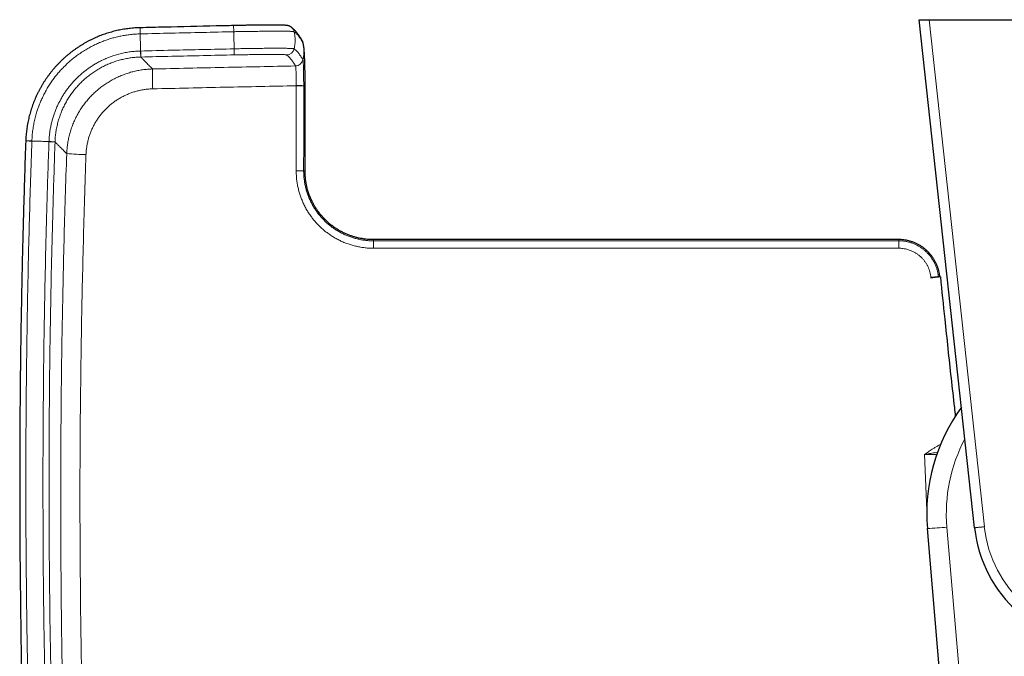
# Model space of a CAD drawing. Units: millimetres. Extents: x 8 to 975, y 12 to 960.
# Drawn here: x 233 to 334, y 89 to 154 of the extents above; entities that cross this region are included whole.
import ezdxf

# ---------------------------------------------------------------- set-up
doc = ezdxf.new("R2010")
doc.units = ezdxf.units.MM

msp = doc.modelspace()

# ---------------------------------------------------------------- linework, layer by layer
at = {"color": 7, "linetype": 'Continuous', "lineweight": 30}
for p, q in [((330.75, 102.38), (325.08, 154.37)), ((325.08, 154.37), (326.09, 154.37)), ((326.09, 154.37), (362.41, 154.37)), ((245.38, 153.55), (245.37, 153.55)), ((261.98, 152.2), (261.97, 152.21)), ((262.07, 151.95), (262.06, 151.97)), ((262.07, 151.95), (262.07, 151.95)), ((262.25, 138.88), (262.26, 147.6)), ((233.68, 141.99), (233.68, 141.98)), ((326.29, 127.97), (326.7, 128.02)), ((326.7, 128.02), (326.73, 128.02)), ((328.88, 67.52), (325.92, 102.3))]:
    msp.add_line(p, q, dxfattribs=at)
at = {"color": 252, "linetype": 'Continuous', "lineweight": 0}
for p, q in [((326.09, 154.37), (331.75, 102.49)), ((260.61, 153.19), (260.61, 153.19)), ((245.44, 150.55), (245.45, 150.55)), ((261.27, 149.64), (261.28, 149.64)), ((261.35, 147.62), (261.35, 147.61)), ((236.68, 141.87), (236.68, 141.88)), ((326.28, 128.01), (326.29, 127.97)), ((325.62, 109.88), (325.86, 104.17)), ((327.92, 102.44), (330.87, 67.66))]:
    msp.add_line(p, q, dxfattribs=at)
at = {"color": 252, "linetype": 'Continuous', "lineweight": 0, "flags": 128}
for points in [[(245.38, 152.92), (245.38, 153), (245.38, 153.07), (245.38, 153.14), (245.38, 153.21), (245.37, 153.27), (245.37, 153.33), (245.37, 153.38), (245.37, 153.42), (245.37, 153.46), (245.37, 153.49), (245.37, 153.52), (245.37, 153.54), (245.37, 153.55), (245.37, 153.55)], [(245.39, 152.92), (245.39, 153), (245.39, 153.07), (245.39, 153.14), (245.39, 153.21), (245.38, 153.27), (245.38, 153.33), (245.38, 153.38), (245.38, 153.42), (245.38, 153.46), (245.38, 153.49), (245.38, 153.52), (245.38, 153.54), (245.38, 153.55), (245.38, 153.55)], [(254.96, 153.14), (254.96, 153.22), (254.96, 153.29), (254.96, 153.36), (254.96, 153.43), (254.95, 153.49), (254.95, 153.55), (254.95, 153.6), (254.95, 153.64), (254.95, 153.68), (254.95, 153.71), (254.95, 153.74), (254.95, 153.76), (254.95, 153.77), (254.95, 153.77)], [(245.44, 150.55), (245.44, 150.56), (245.44, 150.57), (245.44, 150.59), (245.44, 150.62), (245.44, 150.66), (245.44, 150.7), (245.44, 150.76), (245.43, 150.81), (245.43, 150.88), (245.43, 150.95), (245.43, 151.02), (245.43, 151.09), (245.43, 151.17)], [(245.45, 150.55), (245.45, 150.56), (245.45, 150.57), (245.45, 150.59), (245.45, 150.62), (245.45, 150.66), (245.45, 150.7), (245.45, 150.76), (245.44, 150.81), (245.44, 150.88), (245.44, 150.95), (245.44, 151.02), (245.44, 151.09), (245.44, 151.17)], [(255.01, 150.77), (255.01, 150.78), (255.01, 150.79), (255.01, 150.81), (255.01, 150.84), (255.01, 150.88), (255.01, 150.92), (255.01, 150.98), (255.01, 151.03), (255.01, 151.1), (255, 151.17), (255, 151.24), (255, 151.31), (255, 151.39)], [(234.3, 141.96), (234.23, 141.97), (234.16, 141.97), (234.09, 141.97), (234.02, 141.98), (233.96, 141.98), (233.9, 141.98), (233.85, 141.98), (233.8, 141.98), (233.76, 141.98), (233.73, 141.99), (233.71, 141.99), (233.69, 141.99), (233.68, 141.99), (233.68, 141.99)], [(234.3, 141.95), (234.23, 141.96), (234.16, 141.96), (234.09, 141.96), (234.02, 141.96), (233.96, 141.97), (233.9, 141.97), (233.85, 141.97), (233.8, 141.97), (233.76, 141.97), (233.73, 141.97), (233.71, 141.98), (233.69, 141.98), (233.68, 141.98), (233.68, 141.98)], [(236.68, 141.88), (236.67, 141.88), (236.66, 141.88), (236.63, 141.88), (236.6, 141.88), (236.57, 141.88), (236.52, 141.89), (236.47, 141.89), (236.41, 141.89), (236.35, 141.89), (236.28, 141.9), (236.21, 141.9), (236.13, 141.9), (236.05, 141.9)], [(236.68, 141.87), (236.67, 141.87), (236.66, 141.87), (236.63, 141.87), (236.6, 141.87), (236.57, 141.87), (236.52, 141.88), (236.47, 141.88), (236.41, 141.88), (236.35, 141.88), (236.28, 141.88), (236.21, 141.89), (236.13, 141.89), (236.05, 141.89)], [(331.75, 102.49), (331.66, 102.48), (331.57, 102.47), (331.49, 102.46), (331.41, 102.45), (331.33, 102.45), (331.25, 102.44), (331.18, 102.43), (331.11, 102.42), (331.04, 102.41), (330.99, 102.41), (330.93, 102.4), (330.89, 102.4), (330.85, 102.39), (330.81, 102.39), (330.79, 102.39), (330.77, 102.38), (330.76, 102.38), (330.75, 102.38)]]:
    msp.add_lwpolyline(points, dxfattribs=at)
at = {"color": 7, "linetype": 'Continuous', "lineweight": 30, "flags": 128}
for points in [[(260.83, 153.62), (260.79, 153.64), (260.73, 153.68)], [(261.97, 152.23), (261.96, 152.23), (261.96, 152.23)], [(327.25, 128.07), (326.93, 128.04), (326.73, 128.02)]]:
    msp.add_lwpolyline(points, dxfattribs=at)
at = {"color": 252, "linetype": 'Continuous', "lineweight": 0}
for centre, radius, start, end in [((260.36, 152.97), 0.799, 12.3774, 54.0286), ((261.27, 151.84), 0.796, 12.3205, 29.0826), ((261.27, 151.84), 0.795, 12.3065, 27.361), ((260.35, 151.57), 0.8, 271.2402, 347.117), ((261.26, 150.44), 0.801, 271.2783, 346.9768), ((261.26, 150.44), 0.801, 271.2791, 346.9297), ((298.88, 148.98), 52.24, 179.6187, 181.8459), ((261.51, 121.43), 26.2, 88.6593, 90.3322), ((261.47, 128.98), 18.64, 88.0199, 90.372), ((240.47, 171.14), 30.58, 265.1287, 268.8283), ((261.47, 121.26), 17.65, 87.9095, 90.3928), ((231.46, 131.1), 37.81, 359.8187, 0.9687), ((189.57, 131.11), 133.42, 359.9487, 0.2746), ((344.25, 103.83), 16.39, 152.1289, 184.8509), ((323.9, 143.8), 41.55, 272.7937, 275.5491), ((344.25, 103.85), 12.58, 186.2249, 353.7751)]:
    msp.add_arc(centre, radius, start, end, dxfattribs=at)
at = {"color": 7, "linetype": 'Continuous', "lineweight": 30}
for radius, start, end in [(18.39, 143.8022, 184.8509), (13.58, 186.2249, 353.7751)]:
    msp.add_arc((344.25, 103.85), radius, start, end, dxfattribs=at)
for points, knots in [([(245.37, 153.55), (245.29, 153.55), (245.11, 153.54), (244.84, 153.53), (244.55, 153.5), (244.27, 153.47), (243.98, 153.44), (243.7, 153.39), (243.42, 153.34), (243.14, 153.29), (242.86, 153.22), (242.59, 153.15), (242.31, 153.08), (242.04, 152.99), (241.77, 152.9), (241.5, 152.81), (241.23, 152.71), (240.97, 152.6), (240.71, 152.48), (240.45, 152.36), (240.19, 152.23), (239.94, 152.1), (239.69, 151.96), (239.44, 151.81), (239.2, 151.66), (238.96, 151.5), (238.72, 151.34), (238.5, 151.18), (238.27, 151), (238.05, 150.82), (237.83, 150.64), (237.61, 150.45), (237.4, 150.25), (237.2, 150.05), (237, 149.85), (236.8, 149.64), (236.61, 149.43), (236.43, 149.21), (236.25, 148.99), (236.07, 148.76), (235.91, 148.53), (235.74, 148.3), (235.58, 148.06), (235.43, 147.82), (235.29, 147.57), (235.14, 147.32), (235.01, 147.07), (234.88, 146.82), (234.76, 146.56), (234.65, 146.3), (234.54, 146.04), (234.43, 145.77), (234.34, 145.5), (234.24, 145.23), (234.16, 144.95), (234.08, 144.68), (234.01, 144.4), (233.95, 144.12), (233.89, 143.84), (233.84, 143.56), (233.79, 143.28), (233.76, 143), (233.72, 142.71), (233.7, 142.43), (233.68, 142.19), (233.68, 142.04), (233.68, 141.99)], [0, 0, 0, 0, 0.013435, 0.029207, 0.045033, 0.060802, 0.076587, 0.092422, 0.10825, 0.124008, 0.139663, 0.155421, 0.171167, 0.186915, 0.202672, 0.218474, 0.23418, 0.249896, 0.265673, 0.281495, 0.297348, 0.313212, 0.329069, 0.3449, 0.360688, 0.376418, 0.392072, 0.407746, 0.423501, 0.439281, 0.45508, 0.470891, 0.486709, 0.502525, 0.518332, 0.534123, 0.549894, 0.565637, 0.581339, 0.597062, 0.612819, 0.6286, 0.644398, 0.660205, 0.676008, 0.691798, 0.707566, 0.723302, 0.739017, 0.754691, 0.770405, 0.786183, 0.802009, 0.817865, 0.833734, 0.849593, 0.865422, 0.881205, 0.896924, 0.912548, 0.928248, 0.944031, 0.959815, 0.975597, 0.991375, 1, 1, 1, 1]), ([(254.95, 153.77), (254.35, 153.76), (252, 153.71), (248.81, 153.63), (246.22, 153.57), (245.38, 153.55)], [0, 0, 0, 0, 0.187164, 0.737148, 1, 1, 1, 1]), ([(260.73, 153.68), (260.72, 153.68), (260.69, 153.7), (260.64, 153.72), (260.59, 153.74), (260.55, 153.75), (260.51, 153.76), (260.47, 153.77), (260.44, 153.77), (260.4, 153.78), (260.35, 153.78), (260.29, 153.79), (260.22, 153.8), (260.15, 153.8), (260.07, 153.8), (259.99, 153.81), (259.91, 153.81), (259.82, 153.81), (259.72, 153.81), (259.62, 153.82), (259.51, 153.82), (259.4, 153.82), (259.28, 153.82), (259.16, 153.82), (259.04, 153.82), (258.91, 153.82), (258.77, 153.82), (258.63, 153.82), (258.49, 153.82), (258.34, 153.82), (258.19, 153.82), (258.04, 153.82), (257.88, 153.82), (257.71, 153.82), (257.54, 153.81), (257.37, 153.81), (257.19, 153.81), (257.01, 153.81), (256.83, 153.8), (256.64, 153.8), (256.46, 153.8), (256.27, 153.8), (256.08, 153.79), (255.89, 153.79), (255.7, 153.79), (255.52, 153.78), (255.34, 153.78), (255.17, 153.77), (255.04, 153.77), (254.96, 153.77), (254.95, 153.77)], [0, 0, 0, 0, 0.007867, 0.019244, 0.030811, 0.042071, 0.0523, 0.062653, 0.074114, 0.08842, 0.107277, 0.135938, 0.163385, 0.188862, 0.213109, 0.238731, 0.263536, 0.287836, 0.31181, 0.335544, 0.359101, 0.382509, 0.405796, 0.428971, 0.452046, 0.475028, 0.497917, 0.520481, 0.542816, 0.565223, 0.587718, 0.610317, 0.633036, 0.655882, 0.678869, 0.702005, 0.725282, 0.748661, 0.772005, 0.795217, 0.818321, 0.841339, 0.864293, 0.887209, 0.910109, 0.933017, 0.95259, 0.973206, 0.995602, 1, 1, 1, 1]), ([(261.96, 152.23), (261.93, 152.29), (261.87, 152.4), (261.77, 152.56), (261.67, 152.71), (261.56, 152.86), (261.47, 152.99), (261.37, 153.11), (261.27, 153.22), (261.17, 153.33), (261.07, 153.42), (260.96, 153.51), (260.89, 153.58), (260.84, 153.61), (260.83, 153.62)], [0, 0, 0, 0, 0.095847, 0.1927375, 0.2901558, 0.3869474, 0.4819089, 0.5618584, 0.6464181, 0.7302456, 0.8138371, 0.8969352, 0.9791966, 1, 1, 1, 1]), ([(262.06, 151.97), (262.06, 151.98), (262.06, 151.99), (262.05, 152.02), (262.04, 152.05), (262.03, 152.09), (262.02, 152.12), (262.01, 152.15), (262, 152.16)], [0, 0, 0, 0, 0.044888, 0.298568, 0.514834, 0.703518, 0.873804, 1, 1, 1, 1]), ([(262.26, 147.6), (262.26, 147.68), (262.26, 147.83), (262.26, 148.05), (262.26, 148.26), (262.26, 148.44), (262.25, 148.61), (262.25, 148.76), (262.25, 148.92), (262.25, 149.08), (262.25, 149.23), (262.24, 149.36), (262.24, 149.47), (262.24, 149.56), (262.24, 149.64), (262.24, 149.71), (262.23, 149.78), (262.23, 149.84), (262.23, 149.9), (262.23, 149.98), (262.23, 150.08), (262.22, 150.19), (262.22, 150.31), (262.21, 150.43), (262.21, 150.55), (262.2, 150.67), (262.2, 150.77), (262.19, 150.86), (262.19, 150.95), (262.18, 151.03), (262.18, 151.12), (262.17, 151.19), (262.17, 151.25), (262.16, 151.3), (262.16, 151.35), (262.15, 151.4), (262.15, 151.45), (262.14, 151.5), (262.13, 151.55), (262.13, 151.59), (262.12, 151.64), (262.11, 151.7), (262.1, 151.77), (262.09, 151.86), (262.07, 151.92), (262.07, 151.95)], [0, 0, 0, 0, 0.043788, 0.0839121, 0.120796, 0.1547965, 0.1862036, 0.2152472, 0.2420975, 0.2762256, 0.3064898, 0.3329658, 0.3556355, 0.3745393, 0.3906143, 0.4059345, 0.420489, 0.4342557, 0.4479627, 0.4643613, 0.487626, 0.5153604, 0.5444107, 0.5710883, 0.6057273, 0.6372494, 0.6665426, 0.6942969, 0.7164731, 0.7423298, 0.7710367, 0.8003416, 0.81643, 0.8316335, 0.8460674, 0.8612526, 0.8781431, 0.8932755, 0.9046854, 0.9148211, 0.9263536, 0.9396405, 0.9568676, 0.9786193, 1, 1, 1, 1]), ([(233.68, 141.98), (233.67, 141.8), (233.63, 140.75), (233.57, 138.84), (233.49, 136.23), (233.42, 133.63), (233.35, 131.02), (233.29, 128.41), (233.24, 125.8), (233.19, 123.19), (233.15, 120.58), (233.12, 117.97), (233.09, 115.36), (233.08, 112.75), (233.06, 110.14), (233.06, 107.53), (233.06, 104.93), (233.07, 102.32), (233.08, 99.71), (233.11, 97.1), (233.14, 94.49), (233.17, 91.88), (233.21, 89.27), (233.26, 86.66), (233.32, 84.05), (233.38, 81.44), (233.45, 78.84), (233.53, 76.23), (233.6, 74.06), (233.64, 72.77), (233.66, 72.34)], [0, 0, 0, 0, 0.007657, 0.045069, 0.082505, 0.119959, 0.157424, 0.194893, 0.232355, 0.269817, 0.307281, 0.344744, 0.382208, 0.419671, 0.457135, 0.494598, 0.532061, 0.569523, 0.606985, 0.644448, 0.681911, 0.719373, 0.756835, 0.794297, 0.83176, 0.869222, 0.906686, 0.94415, 0.981607, 1, 1, 1, 1]), ([(269.26, 131.87), (269.16, 131.87), (268.96, 131.87), (268.65, 131.89), (268.33, 131.93), (267.99, 131.98), (267.65, 132.05), (267.31, 132.14), (266.99, 132.24), (266.67, 132.36), (266.35, 132.5), (266.03, 132.65), (265.71, 132.83), (265.39, 133.03), (265.09, 133.24), (264.8, 133.46), (264.53, 133.7), (264.27, 133.95), (264.02, 134.22), (263.77, 134.51), (263.54, 134.82), (263.32, 135.15), (263.11, 135.5), (262.93, 135.87), (262.76, 136.25), (262.61, 136.66), (262.49, 137.05), (262.4, 137.42), (262.34, 137.77), (262.29, 138.14), (262.26, 138.5), (262.25, 138.75), (262.25, 138.88)], [0, 0, 0, 0, 0.027063, 0.055293, 0.084704, 0.115319, 0.147166, 0.180287, 0.209732, 0.240188, 0.271653, 0.303998, 0.337235, 0.371394, 0.406508, 0.438051, 0.470389, 0.503559, 0.537442, 0.572006, 0.607348, 0.643476, 0.679972, 0.717135, 0.755426, 0.794507, 0.834149, 0.866415, 0.899139, 0.932106, 0.965609, 1, 1, 1, 1]), ([(322.99, 131.88), (322.7, 131.88), (322.12, 131.88), (321.24, 131.88), (320.34, 131.88), (319.4, 131.88), (318.45, 131.88), (317.47, 131.88), (316.49, 131.88), (315.51, 131.88), (314.55, 131.88), (313.56, 131.88), (312.55, 131.88), (311.52, 131.88), (310.47, 131.88), (309.39, 131.88), (308.3, 131.88), (307.18, 131.88), (306.05, 131.88), (304.89, 131.88), (303.63, 131.88), (302.29, 131.88), (300.84, 131.88), (299.36, 131.88), (297.93, 131.88), (296.56, 131.88), (295.23, 131.87), (293.89, 131.87), (292.52, 131.87), (291.13, 131.87), (289.64, 131.87), (288.04, 131.87), (286.32, 131.87), (284.57, 131.87), (282.86, 131.87), (281.19, 131.87), (279.55, 131.87), (277.9, 131.87), (276.22, 131.87), (274.51, 131.87), (272.78, 131.87), (271.03, 131.87), (269.85, 131.87), (269.26, 131.87)], [0, 0, 0, 0, 0.015917, 0.032305, 0.049166, 0.066499, 0.084303, 0.10258, 0.121329, 0.13893, 0.156927, 0.175321, 0.194112, 0.213299, 0.232883, 0.252864, 0.273241, 0.294015, 0.315185, 0.336752, 0.358716, 0.38511, 0.412056, 0.439553, 0.467601, 0.491831, 0.516457, 0.541481, 0.566901, 0.592717, 0.618931, 0.650334, 0.682289, 0.714794, 0.747851, 0.777832, 0.808252, 0.839111, 0.87041, 0.902148, 0.934326, 0.966943, 1, 1, 1, 1]), ([(327.19, 128.06), (327.19, 128.14), (327.17, 128.3), (327.12, 128.55), (327.05, 128.84), (326.96, 129.11), (326.85, 129.37), (326.73, 129.61), (326.59, 129.86), (326.43, 130.11), (326.25, 130.34), (326.07, 130.55), (325.88, 130.74), (325.67, 130.92), (325.44, 131.1), (325.19, 131.26), (324.92, 131.41), (324.63, 131.54), (324.33, 131.66), (324.04, 131.74), (323.77, 131.81), (323.51, 131.85), (323.25, 131.87), (323.07, 131.88), (322.99, 131.88)], [0, 0, 0, 0, 0.03458, 0.078383, 0.125231, 0.174989, 0.216768, 0.260185, 0.305664, 0.353306, 0.402912, 0.44557, 0.489238, 0.533942, 0.58013, 0.627817, 0.676983, 0.727586, 0.77957, 0.832868, 0.873666, 0.915134, 0.957251, 1, 1, 1, 1]), ([(326.28, 128.01), (326.33, 128.01), (326.41, 128.02), (326.54, 128.03), (326.66, 128.04), (326.77, 128.05), (326.86, 128.06), (326.94, 128.07), (327.01, 128.07), (327.04, 128.07), (327.05, 128.07)], [0, 0, 0, 0, 0.124788, 0.249388, 0.374189, 0.499275, 0.624648, 0.749868, 0.874879, 1, 1, 1, 1]), ([(327.2, 128.06), (327.19, 128.07), (327.19, 128.07), (327.17, 128.07), (327.14, 128.07), (327.1, 128.07), (327.07, 128.07), (327.05, 128.07)], [0, 0, 0, 0, 0.217202, 0.411534, 0.606415, 0.802941, 1, 1, 1, 1]), ([(327.25, 128.07), (327.4, 126.62), (327.65, 124.17), (328.02, 120.71), (328.34, 117.7), (328.6, 115.4), (328.75, 114.1), (328.78, 113.8)], [0, 0, 0, 0, 0.3041859, 0.5154, 0.7266141, 0.9378255, 1, 1, 1, 1])]:
    msp.add_open_spline(points, degree=3, knots=knots, dxfattribs=at)
at = {"color": 252, "linetype": 'Continuous', "lineweight": 0}
for points, knots in [([(245.39, 152.92), (246.45, 152.95), (248.57, 153), (251.76, 153.07), (253.9, 153.12), (254.96, 153.14)], [0, 0, 0, 0, 0.331309, 0.665654, 1, 1, 1, 1]), ([(254.96, 153.14), (254.96, 153.14), (255.1, 153.15), (255.38, 153.15), (255.76, 153.16), (256.12, 153.16), (256.45, 153.17), (256.78, 153.17), (257.11, 153.18), (257.43, 153.18), (257.73, 153.19), (258.01, 153.19), (258.28, 153.19), (258.54, 153.2), (258.79, 153.2), (259.03, 153.2), (259.26, 153.2), (259.48, 153.2), (259.68, 153.2), (259.87, 153.2), (260.06, 153.2), (260.23, 153.19), (260.38, 153.19), (260.51, 153.19), (260.57, 153.19), (260.61, 153.19), (260.61, 153.19)], [0, 0, 0, 0, 0.000008, 0.058264, 0.116803, 0.164194, 0.211621, 0.259014, 0.307689, 0.356399, 0.405073, 0.448209, 0.49137, 0.534502, 0.578639, 0.622802, 0.666936, 0.709955, 0.753, 0.796021, 0.84002, 0.884049, 0.928049, 0.963989, 0.999995, 1, 1, 1, 1]), ([(254.96, 153.14), (254.96, 153.04), (254.97, 152.82), (254.98, 152.49), (254.98, 152.18), (254.99, 151.9), (254.99, 151.65), (255, 151.48), (255, 151.39)], [0, 0, 0, 0, 0.18594, 0.372919, 0.560305, 0.707423, 0.854087, 1, 1, 1, 1]), ([(260.61, 153.19), (260.61, 153.19), (260.66, 153.19), (260.76, 153.18), (260.87, 153.18), (260.97, 153.17), (261.05, 153.16), (261.1, 153.15), (261.13, 153.15), (261.14, 153.14), (261.14, 153.14), (261.14, 153.14)], [0, 0, 0, 0, 0.000027, 0.15653, 0.313465, 0.470548, 0.627497, 0.784006, 0.891991, 0.999975, 1, 1, 1, 1]), ([(261.14, 153.14), (261.16, 153.03), (261.21, 152.82), (261.23, 152.49), (261.24, 152.18), (261.22, 151.9), (261.19, 151.64), (261.15, 151.48), (261.13, 151.39)], [0, 0, 0, 0, 0.185952, 0.372936, 0.560323, 0.707437, 0.854097, 1, 1, 1, 1]), ([(261.14, 153.14), (261.18, 153.11), (261.25, 153.06), (261.37, 152.95), (261.48, 152.84), (261.59, 152.71), (261.7, 152.56), (261.81, 152.4), (261.93, 152.22), (262.01, 152.08), (262.05, 152.01)], [0, 0, 0, 0, 0.123227, 0.246457, 0.369685, 0.492915, 0.616153, 0.739393, 0.869694, 1, 1, 1, 1]), ([(234.3, 141.96), (234.3, 141.96), (234.33, 142.15), (234.33, 142.53), (234.4, 143.09), (234.49, 143.64), (234.6, 144.19), (234.74, 144.71), (234.89, 145.19), (235.05, 145.63), (235.23, 146.07), (235.43, 146.5), (235.65, 146.93), (235.88, 147.36), (236.14, 147.77), (236.41, 148.17), (236.7, 148.56), (237.01, 148.93), (237.33, 149.29), (237.68, 149.65), (238.06, 150.01), (238.47, 150.37), (238.9, 150.7), (239.35, 151.01), (239.81, 151.3), (240.26, 151.56), (240.7, 151.79), (241.13, 151.98), (241.57, 152.16), (242.01, 152.33), (242.47, 152.47), (242.94, 152.6), (243.42, 152.7), (243.9, 152.79), (244.39, 152.86), (244.89, 152.9), (245.22, 152.92), (245.38, 152.92), (245.38, 152.92)], [0, 0, 0, 0, 0.000003, 0.032761, 0.065578, 0.098415, 0.131232, 0.163989, 0.19148, 0.218994, 0.246509, 0.274, 0.302287, 0.3306, 0.358913, 0.387201, 0.415339, 0.443503, 0.471668, 0.499807, 0.531371, 0.563007, 0.594679, 0.626351, 0.657986, 0.68955, 0.71707, 0.744613, 0.772156, 0.799676, 0.827993, 0.856337, 0.884681, 0.912998, 0.941993, 0.971001, 0.999997, 1, 1, 1, 1]), ([(245.38, 152.92), (245.39, 152.82), (245.39, 152.6), (245.4, 152.27), (245.41, 151.96), (245.41, 151.68), (245.42, 151.43), (245.42, 151.26), (245.43, 151.17)], [0, 0, 0, 0, 0.18594, 0.37292, 0.560306, 0.707423, 0.85409, 1, 1, 1, 1]), ([(245.38, 152.92), (245.38, 152.92), (245.39, 152.92), (245.39, 152.92), (245.39, 152.92)], [0, 0, 0, 0, 0.006006, 1, 1, 1, 1]), ([(245.43, 151.17), (245.43, 151.17), (245.25, 151.17), (244.9, 151.15), (244.38, 151.09), (243.85, 151.01), (243.34, 150.89), (242.83, 150.75), (242.37, 150.6), (241.96, 150.43), (241.59, 150.27), (241.24, 150.1), (240.88, 149.9), (240.53, 149.69), (240.19, 149.46), (239.86, 149.22), (239.54, 148.97), (239.23, 148.71), (238.94, 148.43), (238.66, 148.15), (238.39, 147.85), (238.13, 147.53), (237.88, 147.2), (237.64, 146.87), (237.43, 146.52), (237.23, 146.17), (237.04, 145.82), (236.87, 145.45), (236.72, 145.08), (236.57, 144.7), (236.45, 144.31), (236.34, 143.91), (236.25, 143.51), (236.17, 143.11), (236.12, 142.71), (236.07, 142.31), (236.07, 142.04), (236.05, 141.9), (236.05, 141.9)], [0, 0, 0, 0, 0.000005, 0.036204, 0.072509, 0.108871, 0.145237, 0.181551, 0.217757, 0.245292, 0.272852, 0.300414, 0.327953, 0.356301, 0.384677, 0.413053, 0.441403, 0.468931, 0.496483, 0.524034, 0.551561, 0.57989, 0.608244, 0.636597, 0.664923, 0.692451, 0.720001, 0.74755, 0.775074, 0.803392, 0.831735, 0.860077, 0.888392, 0.916281, 0.944195, 0.972108, 0.999996, 1, 1, 1, 1]), ([(245.44, 151.17), (245.43, 151.17), (245.43, 151.17), (245.43, 151.17), (245.43, 151.17)], [0, 0, 0, 0, 0.994289, 1, 1, 1, 1]), ([(255, 151.39), (253.93, 151.37), (251.8, 151.32), (248.61, 151.25), (246.49, 151.2), (245.44, 151.17)], [0, 0, 0, 0, 0.334478, 0.668956, 1, 1, 1, 1]), ([(261.13, 151.39), (261.13, 151.39), (261.13, 151.4), (261.11, 151.4), (261.07, 151.41), (261, 151.42), (260.91, 151.42), (260.79, 151.43), (260.64, 151.44), (260.47, 151.44), (260.27, 151.45), (260.04, 151.45), (259.79, 151.45), (259.52, 151.45), (259.23, 151.45), (258.92, 151.45), (258.59, 151.45), (258.25, 151.45), (257.89, 151.44), (257.53, 151.44), (257.16, 151.44), (256.77, 151.43), (256.4, 151.42), (256.04, 151.42), (255.7, 151.41), (255.35, 151.4), (255.12, 151.4), (255, 151.39), (255, 151.39)], [0, 0, 0, 0, 0.000006, 0.03942, 0.078944, 0.118506, 0.15803, 0.197445, 0.24126, 0.285224, 0.329241, 0.37321, 0.41703, 0.460984, 0.505095, 0.549259, 0.59337, 0.637326, 0.68017, 0.723145, 0.766168, 0.809146, 0.851989, 0.888961, 0.925995, 0.963025, 0.999994, 1, 1, 1, 1]), ([(262.04, 150.26), (262, 150.33), (261.93, 150.46), (261.81, 150.63), (261.7, 150.8), (261.59, 150.94), (261.48, 151.08), (261.37, 151.2), (261.25, 151.3), (261.17, 151.36), (261.13, 151.39)], [0, 0, 0, 0, 0.123482, 0.246967, 0.370451, 0.493934, 0.617427, 0.740921, 0.870459, 1, 1, 1, 1]), ([(262.05, 152.01), (262.07, 151.9), (262.11, 151.69), (262.14, 151.36), (262.14, 151.05), (262.12, 150.77), (262.09, 150.51), (262.06, 150.34), (262.04, 150.26)], [0, 0, 0, 0, 0.185956, 0.372943, 0.56033, 0.707443, 0.854101, 1, 1, 1, 1]), ([(262.05, 152.01), (262.05, 152.01), (262.05, 152.01), (262.05, 152.01), (262.05, 152.01)], [0, 0, 0, 0, 0.997697, 1, 1, 1, 1]), ([(262.05, 152.01), (262.05, 152.01), (262.05, 152), (262.06, 151.99), (262.06, 151.96), (262.07, 151.95)], [0, 0, 0, 0, 0.000132, 0.724351, 1, 1, 1, 1]), ([(236.68, 141.88), (236.68, 142.05), (236.7, 142.39), (236.76, 142.89), (236.85, 143.38), (236.97, 143.88), (237.11, 144.36), (237.29, 144.84), (237.48, 145.31), (237.71, 145.76), (237.95, 146.2), (238.23, 146.62), (238.52, 147.03), (238.84, 147.43), (239.19, 147.8), (239.55, 148.16), (239.93, 148.49), (240.32, 148.8), (240.74, 149.09), (241.17, 149.36), (241.62, 149.6), (242.08, 149.81), (242.54, 150), (243.01, 150.16), (243.49, 150.29), (243.97, 150.4), (244.46, 150.48), (244.95, 150.53), (245.28, 150.54), (245.44, 150.55)], [0, 0, 0, 0, 0.037205, 0.074439, 0.111643, 0.148789, 0.186052, 0.223375, 0.260697, 0.29796, 0.335107, 0.372253, 0.409516, 0.446839, 0.484162, 0.521425, 0.558571, 0.595734, 0.633015, 0.670354, 0.707694, 0.744974, 0.782137, 0.818357, 0.854685, 0.891069, 0.927452, 0.96378, 1, 1, 1, 1]), ([(245.45, 150.55), (246.51, 150.58), (248.63, 150.63), (251.81, 150.7), (253.95, 150.75), (255.01, 150.77)], [0, 0, 0, 0, 0.331044, 0.665523, 1, 1, 1, 1]), ([(246.65, 149.33), (246.58, 149.4), (246.44, 149.54), (246.26, 149.72), (246.09, 149.89), (245.95, 150.04), (245.83, 150.16), (245.74, 150.26), (245.65, 150.35), (245.57, 150.43), (245.5, 150.5), (245.47, 150.53), (245.45, 150.55)], [0, 0, 0, 0, 0.112442, 0.224884, 0.337346, 0.449809, 0.541495, 0.633181, 0.724867, 0.816577, 0.908288, 1, 1, 1, 1]), ([(255.01, 150.77), (255.11, 150.77), (255.32, 150.78), (255.62, 150.78), (255.92, 150.79), (256.23, 150.79), (256.56, 150.8), (256.9, 150.8), (257.22, 150.81), (257.54, 150.81), (257.85, 150.82), (258.15, 150.82), (258.44, 150.82), (258.71, 150.82), (258.96, 150.82), (259.2, 150.82), (259.42, 150.82), (259.61, 150.82), (259.79, 150.81), (259.94, 150.81), (260.07, 150.8), (260.17, 150.8), (260.25, 150.79), (260.31, 150.79), (260.35, 150.78), (260.37, 150.77), (260.37, 150.77)], [0, 0, 0, 0, 0.036899, 0.07386, 0.110826, 0.147731, 0.190739, 0.233881, 0.277068, 0.320208, 0.363218, 0.407077, 0.451095, 0.495163, 0.539177, 0.583036, 0.626853, 0.670821, 0.714835, 0.758792, 0.802605, 0.842013, 0.881529, 0.92108, 0.960595, 1, 1, 1, 1]), ([(260.37, 150.77), (260.41, 150.74), (260.49, 150.68), (260.6, 150.57), (260.72, 150.45), (260.83, 150.32), (260.94, 150.17), (261.05, 150.01), (261.16, 149.84), (261.24, 149.71), (261.27, 149.64)], [0, 0, 0, 0, 0.129538, 0.259078, 0.382561, 0.506045, 0.629539, 0.753033, 0.876515, 1, 1, 1, 1]), ([(262.04, 150.26), (262.04, 150.26), (262.04, 150.26), (262.04, 150.26), (262.04, 150.26)], [0, 0, 0, 0, 0.002191, 1, 1, 1, 1]), ([(262.12, 147.62), (262.12, 147.62), (262.12, 147.7), (262.12, 147.86), (262.11, 148.1), (262.1, 148.34), (262.1, 148.56), (262.1, 148.77), (262.1, 148.96), (262.1, 149.15), (262.1, 149.33), (262.09, 149.49), (262.09, 149.64), (262.08, 149.77), (262.07, 149.9), (262.07, 150), (262.06, 150.09), (262.05, 150.16), (262.05, 150.21), (262.04, 150.24), (262.04, 150.26), (262.04, 150.26), (262.04, 150.26)], [0, 0, 0, 0, 0.000015, 0.061473, 0.123231, 0.185104, 0.24672, 0.301977, 0.357409, 0.412765, 0.467917, 0.523491, 0.579281, 0.635135, 0.690799, 0.746532, 0.802474, 0.858508, 0.914347, 0.957166, 0.999985, 1, 1, 1, 1]), ([(246.65, 149.33), (246.48, 149.32), (246.14, 149.31), (245.64, 149.25), (245.14, 149.17), (244.64, 149.06), (244.16, 148.92), (243.68, 148.75), (243.21, 148.56), (242.75, 148.34), (242.31, 148.1), (241.88, 147.83), (241.46, 147.54), (241.07, 147.23), (240.69, 146.89), (240.33, 146.53), (239.99, 146.15), (239.68, 145.76), (239.38, 145.35), (239.11, 144.92), (238.87, 144.48), (238.65, 144.03), (238.46, 143.56), (238.29, 143.08), (238.15, 142.6), (238.04, 142.11), (237.95, 141.63), (237.9, 141.15), (237.88, 140.83), (237.87, 140.67)], [0, 0, 0, 0, 0.037161, 0.074439, 0.111776, 0.149113, 0.18639, 0.223551, 0.260732, 0.298031, 0.335389, 0.372748, 0.410046, 0.447227, 0.48433, 0.52155, 0.55883, 0.59611, 0.63333, 0.670433, 0.707457, 0.744598, 0.781799, 0.819, 0.856141, 0.893166, 0.928768, 0.964397, 1, 1, 1, 1]), ([(261.27, 149.64), (258.84, 149.59), (253.96, 149.5), (249.08, 149.38), (246.65, 149.33)], [0, 0, 0, 0, 0.499999, 1, 1, 1, 1]), ([(261.28, 149.64), (261.28, 149.64), (261.28, 149.63), (261.29, 149.6), (261.3, 149.55), (261.31, 149.47), (261.32, 149.37), (261.32, 149.24), (261.33, 149.1), (261.34, 148.93), (261.34, 148.75), (261.34, 148.56), (261.34, 148.37), (261.35, 148.18), (261.35, 147.99), (261.35, 147.81), (261.35, 147.69), (261.35, 147.62)], [0, 0, 0, 0, 0.0420808, 0.0841674, 0.1584547, 0.2329877, 0.3072688, 0.3815364, 0.4560344, 0.5302866, 0.6044508, 0.6788589, 0.7530329, 0.8146404, 0.8765241, 0.9383993, 1, 1, 1, 1]), ([(239.84, 140.56), (239.85, 140.69), (239.86, 140.94), (239.91, 141.31), (239.97, 141.69), (240.06, 142.07), (240.17, 142.44), (240.3, 142.81), (240.45, 143.18), (240.62, 143.53), (240.81, 143.87), (241.02, 144.21), (241.25, 144.53), (241.49, 144.83), (241.76, 145.13), (242.03, 145.4), (242.33, 145.67), (242.64, 145.91), (242.96, 146.14), (243.29, 146.34), (243.64, 146.53), (244, 146.7), (244.36, 146.85), (244.73, 146.98), (245.11, 147.09), (245.5, 147.18), (245.89, 147.24), (246.28, 147.28), (246.54, 147.29), (246.67, 147.3)], [0, 0, 0, 0, 0.035601, 0.071228, 0.106829, 0.143845, 0.180978, 0.21817, 0.255362, 0.292494, 0.32951, 0.366604, 0.403816, 0.441086, 0.478358, 0.515569, 0.552663, 0.589845, 0.627144, 0.664504, 0.701864, 0.739164, 0.776346, 0.813524, 0.850818, 0.888172, 0.925527, 0.962822, 1, 1, 1, 1]), ([(246.67, 147.3), (249.12, 147.35), (254.01, 147.47), (258.91, 147.56), (261.35, 147.61)], [0, 0, 0, 0, 0.499999, 1, 1, 1, 1]), ([(261.35, 147.61), (261.35, 146.55), (261.35, 144.71), (261.35, 141.81), (261.35, 139.98), (261.35, 138.91)], [0, 0, 0, 0, 0.367627, 0.632401, 1, 1, 1, 1]), ([(262.11, 138.9), (262.11, 139.97), (262.12, 142.1), (262.12, 145), (262.12, 146.83), (262.12, 147.6)], [0, 0, 0, 0, 0.367599, 0.735198, 1, 1, 1, 1]), ([(262.26, 147.6), (262.25, 147.6), (262.25, 147.6), (262.22, 147.61), (262.18, 147.61), (262.14, 147.61), (262.12, 147.62)], [0, 0, 0, 0, 0.26458, 0.510689, 0.755995, 1, 1, 1, 1]), ([(262.12, 147.6), (262.12, 147.61), (262.12, 147.61), (262.12, 147.62), (262.12, 147.62)], [0, 0, 0, 0, 0.995715, 1, 1, 1, 1]), ([(234.28, 72.36), (234.25, 73.3), (234.16, 75.94), (234.04, 80.28), (233.91, 85.4), (233.82, 90.52), (233.75, 95.64), (233.71, 100.12), (233.69, 103.96), (233.69, 107.36), (233.69, 110.96), (233.72, 114.76), (233.75, 118.55), (233.81, 122.35), (233.87, 126.15), (233.95, 130.01), (234.05, 133.95), (234.17, 137.95), (234.26, 140.62), (234.3, 141.95)], [0, 0, 0, 0, 0.040319, 0.113868, 0.187419, 0.260971, 0.334522, 0.408071, 0.454035, 0.5, 0.554568, 0.609136, 0.663705, 0.718266, 0.772827, 0.827388, 0.884925, 0.942463, 1, 1, 1, 1]), ([(234.3, 141.96), (234.41, 141.96), (234.63, 141.95), (234.96, 141.94), (235.26, 141.93), (235.54, 141.92), (235.8, 141.91), (235.97, 141.91), (236.05, 141.9)], [0, 0, 0, 0, 0.1859406, 0.3729224, 0.5603078, 0.7074234, 0.8540898, 1, 1, 1, 1]), ([(234.3, 141.95), (234.3, 141.96), (234.3, 141.96), (234.3, 141.96), (234.3, 141.96)], [0, 0, 0, 0, 0.994049, 1, 1, 1, 1]), ([(236.05, 141.89), (236.02, 140.83), (235.94, 138.7), (235.83, 134.86), (235.71, 130.38), (235.6, 125.27), (235.52, 120.15), (235.47, 115.03), (235.44, 110.2), (235.44, 105.65), (235.45, 101.39), (235.48, 96.9), (235.54, 92.18), (235.63, 87.24), (235.74, 82.3), (235.87, 77.36), (235.98, 74.07), (236.03, 72.42)], [0, 0, 0, 0, 0.04603, 0.09206, 0.165714, 0.239369, 0.313025, 0.386681, 0.460335, 0.521709, 0.583084, 0.644458, 0.715565, 0.786674, 0.857783, 0.928892, 1, 1, 1, 1]), ([(236.05, 141.9), (236.05, 141.9), (236.05, 141.9), (236.05, 141.9), (236.05, 141.89)], [0, 0, 0, 0, 0.005666, 1, 1, 1, 1]), ([(236.65, 72.44), (236.6, 74.09), (236.49, 77.38), (236.36, 82.32), (236.25, 87.25), (236.16, 92.19), (236.11, 96.9), (236.07, 101.39), (236.06, 105.65), (236.06, 110.2), (236.09, 115.03), (236.14, 120.14), (236.23, 125.26), (236.33, 130.37), (236.45, 134.84), (236.57, 138.68), (236.64, 140.81), (236.68, 141.87)], [0, 0, 0, 0, 0.071108, 0.142216, 0.213326, 0.284435, 0.355542, 0.416916, 0.478291, 0.539665, 0.613319, 0.686975, 0.760631, 0.834286, 0.907941, 0.95397, 1, 1, 1, 1]), ([(236.68, 141.87), (236.69, 141.85), (236.73, 141.82), (236.8, 141.75), (236.87, 141.67), (236.96, 141.58), (237.06, 141.48), (237.18, 141.36), (237.32, 141.22), (237.49, 141.05), (237.67, 140.87), (237.8, 140.73), (237.87, 140.67)], [0, 0, 0, 0, 0.092275, 0.1845513, 0.2768269, 0.3691269, 0.4614289, 0.5537301, 0.6652877, 0.7768448, 0.888422, 1, 1, 1, 1]), ([(237.87, 140.67), (237.82, 139.18), (237.72, 136.2), (237.59, 131.73), (237.49, 127.26), (237.4, 122.79), (237.33, 118.31), (237.29, 113.84), (237.26, 109.37), (237.25, 104.9), (237.26, 100.43), (237.3, 95.95), (237.35, 91.48), (237.42, 87), (237.52, 82.52), (237.63, 78.04), (237.72, 75.05), (237.76, 73.56)], [0, 0, 0, 0, 0.066621, 0.133243, 0.199866, 0.266488, 0.333109, 0.399731, 0.466353, 0.532975, 0.599597, 0.666219, 0.732974, 0.799731, 0.866488, 0.933244, 1, 1, 1, 1]), ([(239.74, 73.58), (239.69, 75.06), (239.6, 78.04), (239.49, 82.5), (239.4, 86.96), (239.32, 91.42), (239.27, 95.89), (239.24, 100.35), (239.22, 104.81), (239.23, 109.28), (239.26, 113.74), (239.31, 118.21), (239.37, 122.68), (239.46, 127.15), (239.57, 131.62), (239.69, 136.09), (239.79, 139.07), (239.84, 140.56)], [0, 0, 0, 0, 0.066621, 0.133243, 0.199866, 0.266488, 0.333109, 0.399731, 0.466353, 0.532975, 0.599597, 0.666219, 0.732974, 0.799731, 0.866488, 0.933244, 1, 1, 1, 1]), ([(261.35, 138.91), (261.35, 138.76), (261.36, 138.47), (261.39, 138.03), (261.45, 137.6), (261.54, 137.16), (261.65, 136.73), (261.78, 136.31), (261.94, 135.89), (262.12, 135.48), (262.32, 135.09), (262.55, 134.7), (262.8, 134.33), (263.06, 133.98), (263.35, 133.63), (263.66, 133.31), (263.98, 133), (264.32, 132.71), (264.68, 132.45), (265.05, 132.2), (265.43, 131.97), (265.83, 131.77), (266.23, 131.58), (266.65, 131.42), (267.07, 131.29), (267.51, 131.18), (267.94, 131.09), (268.39, 131.03), (268.83, 130.99), (269.13, 130.98), (269.27, 130.98)], [0, 0, 0, 0, 0.03531, 0.070676, 0.106041, 0.141351, 0.177014, 0.21279, 0.248623, 0.284455, 0.320229, 0.355891, 0.391599, 0.42742, 0.463298, 0.499176, 0.534995, 0.570702, 0.60639, 0.642192, 0.678049, 0.713906, 0.749705, 0.785391, 0.821066, 0.856852, 0.892696, 0.92854, 0.964326, 1, 1, 1, 1]), ([(269.27, 131.74), (269.27, 131.74), (269.14, 131.74), (268.87, 131.75), (268.47, 131.78), (268.07, 131.84), (267.67, 131.92), (267.28, 132.02), (266.9, 132.14), (266.52, 132.28), (266.16, 132.45), (265.8, 132.63), (265.45, 132.84), (265.12, 133.06), (264.8, 133.3), (264.49, 133.56), (264.2, 133.84), (263.92, 134.14), (263.66, 134.44), (263.42, 134.77), (263.2, 135.1), (262.99, 135.45), (262.81, 135.8), (262.65, 136.17), (262.51, 136.55), (262.38, 136.93), (262.28, 137.32), (262.21, 137.71), (262.15, 138.11), (262.12, 138.5), (262.11, 138.77), (262.11, 138.9), (262.11, 138.9)], [0, 0, 0, 0, 0.000005, 0.035679, 0.071464, 0.107307, 0.143152, 0.178939, 0.214614, 0.250302, 0.286102, 0.321961, 0.357823, 0.393628, 0.429321, 0.465025, 0.500843, 0.53672, 0.572597, 0.608417, 0.644123, 0.679783, 0.715555, 0.751384, 0.787214, 0.822988, 0.858649, 0.893958, 0.929322, 0.964685, 0.999995, 1, 1, 1, 1]), ([(262.25, 138.88), (262.25, 138.88), (262.25, 138.88), (262.22, 138.89), (262.18, 138.89), (262.13, 138.9), (262.11, 138.9)], [0, 0, 0, 0, 0.254031, 0.503652, 0.752485, 1, 1, 1, 1]), ([(269.26, 131.87), (269.26, 131.87), (269.26, 131.86), (269.27, 131.84), (269.27, 131.8), (269.27, 131.76), (269.27, 131.74)], [0, 0, 0, 0, 0.221768, 0.482189, 0.741803, 1, 1, 1, 1]), ([(322.99, 131.75), (320.86, 131.75), (314.46, 131.75), (303.79, 131.75), (291.64, 131.75), (280.13, 131.74), (272.89, 131.74), (269.27, 131.74)], [0, 0, 0, 0, 0.119134, 0.357401, 0.59567, 0.797835, 1, 1, 1, 1]), ([(269.27, 130.98), (272.89, 130.98), (280.13, 130.98), (291.64, 130.99), (303.79, 130.99), (314.46, 130.99), (320.86, 130.99), (322.99, 130.99)], [0, 0, 0, 0, 0.202165, 0.40433, 0.642598, 0.880866, 1, 1, 1, 1]), ([(322.99, 131.88), (322.99, 131.88), (322.99, 131.87), (322.99, 131.85), (322.99, 131.81), (322.99, 131.77), (322.99, 131.75)], [0, 0, 0, 0, 0.221785, 0.48222, 0.741789, 1, 1, 1, 1]), ([(327.05, 128.07), (327.05, 128.07), (327.04, 128.18), (327.01, 128.41), (326.93, 128.75), (326.82, 129.08), (326.69, 129.4), (326.53, 129.7), (326.35, 129.99), (326.14, 130.27), (325.93, 130.51), (325.71, 130.71), (325.5, 130.89), (325.27, 131.05), (325.03, 131.2), (324.77, 131.34), (324.48, 131.47), (324.16, 131.58), (323.83, 131.67), (323.52, 131.72), (323.24, 131.75), (323.07, 131.75), (322.99, 131.75), (322.99, 131.75)], [0, 0, 0, 0, 0.00001, 0.057249, 0.114692, 0.172133, 0.22937, 0.286613, 0.344059, 0.401504, 0.458745, 0.504776, 0.550968, 0.597217, 0.643414, 0.68945, 0.74584, 0.802422, 0.859, 0.915386, 0.957688, 0.99999, 1, 1, 1, 1]), ([(322.99, 130.99), (323.06, 130.99), (323.19, 130.99), (323.42, 130.96), (323.67, 130.92), (323.94, 130.85), (324.2, 130.76), (324.45, 130.65), (324.7, 130.52), (324.93, 130.36), (325.15, 130.19), (325.36, 130), (325.55, 129.79), (325.71, 129.57), (325.86, 129.33), (325.99, 129.08), (326.1, 128.82), (326.19, 128.56), (326.25, 128.28), (326.27, 128.1), (326.28, 128.01)], [0, 0, 0, 0, 0.042042, 0.084085, 0.140638, 0.197383, 0.254135, 0.310697, 0.368157, 0.425826, 0.483485, 0.54093, 0.598217, 0.655706, 0.713192, 0.770473, 0.827753, 0.885237, 0.942721, 1, 1, 1, 1]), ([(327.27, 110.91), (327.26, 110.91), (327.15, 110.86), (326.95, 110.75), (326.68, 110.59), (326.37, 110.39), (326.02, 110.16), (325.76, 109.98), (325.63, 109.88), (325.62, 109.88)], [0, 0, 0, 0, 0.018604, 0.182403, 0.346297, 0.510158, 0.752199, 0.994359, 1, 1, 1, 1]), ([(325.62, 109.88), (325.63, 109.88), (325.72, 109.9), (325.89, 109.93), (326.14, 109.97), (326.39, 110.02), (326.66, 110.06), (326.85, 110.1), (326.95, 110.12), (326.96, 110.12)], [0, 0, 0, 0, 0.009368, 0.196197, 0.383026, 0.571446, 0.759865, 0.98061, 1, 1, 1, 1]), ([(325.62, 109.88), (325.72, 109.88), (325.91, 109.88), (326.2, 109.88), (326.5, 109.88), (326.72, 109.88), (326.85, 109.88), (326.87, 109.88)], [0, 0, 0, 0, 0.226231, 0.452756, 0.678987, 0.943936, 1, 1, 1, 1])]:
    msp.add_open_spline(points, degree=3, knots=knots, dxfattribs=at)

doc.saveas('drawing.dxf')
